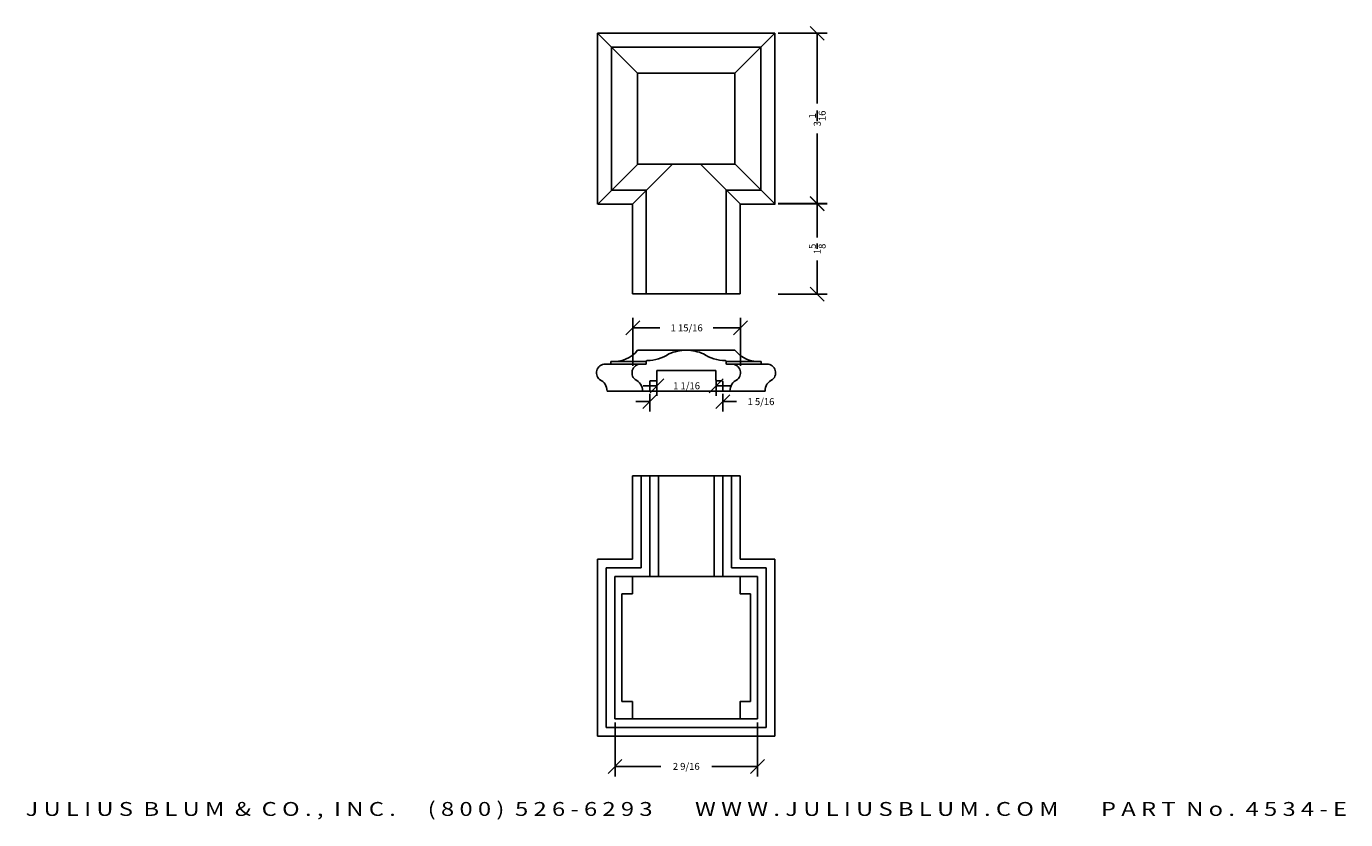
# Model space of a CAD drawing. Extents: x -4.8 to 19, y 9.1 to 23.4.
import ezdxf
from ezdxf.enums import TextEntityAlignment as Align

# ---------------------------------------------------------------- set-up
doc = ezdxf.new("R2010")
doc.units = 0
doc.header["$MEASUREMENT"] = 0
doc.layers.get('0').update_dxf_attribs({"linetype": 'CONTINUOUS'})
doc.layers.get('DEFPOINTS').update_dxf_attribs({"linetype": 'CONTINUOUS'})
doc.layers.add('ADP1DETAIL', color=7, linetype='CONTINUOUS')
doc.layers.add('ADPDIM', color=3, linetype='CONTINUOUS')
doc.styles.add('ARIAL_WIDE', font='ARIAL.TTF', dxfattribs={"width": 1.25})
doc.dimstyles.get("Standard").update_dxf_attribs({"dimtxt": 0.18, "dimasz": 0.18, "dimexe": 0.18, "dimexo": 0.0625, "dimgap": 0.09, "dimtad": 0, "dimtih": 1, "dimtoh": 1, "dimdec": 4, "dimzin": 0, "dimdsep": 46, "dimtxsty": 'Standard', "dimcen": 0.09, "dimadec": 0, "dimazin": 0, "dimtfac": 1, "dimtdec": 4, "dimtofl": 0, "dimtmove": 0, "dimatfit": 3, "dimfxl": 0, "dimtolj": 1, "dimtzin": 0, "dimarcsym": 0})

# ---------------------------------------------------------------- blocks, each defined once
blk = doc.blocks.new('*D3')
at = {"color": 0, "linetype": 'ByBlock'}
for p, q in [((6.023, 17.815), (6.273, 18.065)), ((6.148, 17.259), (6.148, 18.12)), ((7.961, 17.815), (8.211, 18.065)), ((8.086, 17.259), (8.086, 18.12)), ((6.148, 17.94), (6.638, 17.94)), ((8.086, 17.94), (7.596, 17.94))]:
    blk.add_line(p, q, dxfattribs=at)
at = {"layer": 'DEFPOINTS', "color": 0, "linetype": 'ByBlock'}
for p in [(8.086, 17.94), (6.148, 17.197), (8.086, 17.197)]:
    blk.add_point(p, dxfattribs=at)
at = {"color": 0, "linetype": 'ByBlock'}
blk.add_text('1 15/16', height=0.125, dxfattribs=at).set_placement((7.117, 17.94), align=Align.MIDDLE_CENTER)
blk = doc.blocks.new('*D2')
at = {"color": 0, "linetype": 'ByBlock'}
for p, q in [((6.453, 16.614), (6.203, 16.614)), ((6.328, 16.489), (6.578, 16.739)), ((6.453, 16.756), (6.453, 16.434)), ((7.641, 16.489), (7.891, 16.739)), ((7.766, 16.756), (7.766, 16.434)), ((7.766, 16.614), (8.016, 16.614))]:
    blk.add_line(p, q, dxfattribs=at)
at = {"layer": 'DEFPOINTS', "color": 0, "linetype": 'ByBlock'}
for p in [(6.453, 16.818), (7.766, 16.818), (7.766, 16.614)]:
    blk.add_point(p, dxfattribs=at)
at = {"color": 0, "linetype": 'ByBlock'}
blk.add_text('1 5/16', height=0.125, dxfattribs=at).set_placement((8.454, 16.614), align=Align.MIDDLE_CENTER)
blk = doc.blocks.new('*D1')
at = {"color": 0, "linetype": 'ByBlock'}
for p, q in [((5.829, 10.844), (5.829, 9.872)), ((8.391, 10.844), (8.391, 9.872)), ((5.704, 9.927), (5.954, 10.177)), ((5.829, 10.052), (6.652, 10.052)), ((8.391, 10.052), (7.568, 10.052)), ((8.266, 9.927), (8.516, 10.177))]:
    blk.add_line(p, q, dxfattribs=at)
at = {"layer": 'DEFPOINTS', "color": 0, "linetype": 'ByBlock'}
for p in [(5.829, 10.907), (8.391, 10.907), (8.391, 10.052)]:
    blk.add_point(p, dxfattribs=at)
at = {"color": 0, "linetype": 'ByBlock'}
blk.add_text('2 9/16', height=0.125, dxfattribs=at).set_placement((7.11, 10.052), align=Align.MIDDLE_CENTER)
blk = doc.blocks.new('*D11')
at = {"layer": 'ADPDIM', "color": 0, "lineweight": -2}
for p, q in [((6.584, 16.899), (6.334, 16.899)), ((6.459, 16.774), (6.709, 17.024)), ((6.584, 17.006), (6.584, 16.719)), ((7.522, 16.774), (7.772, 17.024)), ((7.647, 17.006), (7.647, 16.719)), ((7.647, 16.899), (7.897, 16.899))]:
    blk.add_line(p, q, dxfattribs=at)
at = {"layer": 'DEFPOINTS', "color": 0}
for p in [(6.584, 17.068), (7.647, 17.068), (7.647, 16.899)]:
    blk.add_point(p, dxfattribs=at)
at = {"layer": 'ADPDIM', "color": 0, "insert": (7.116, 16.899), "char_height": 0.125, "attachment_point": 5}
blk.add_mtext('\\A1;1 1/16', dxfattribs=at)
blk = doc.blocks.new('*D13')
at = {"layer": 'ADPDIM', "color": 0, "lineweight": -2}
for p, q in [((9.591, 23.115), (9.341, 23.365)), ((8.764, 23.24), (9.646, 23.24)), ((9.466, 23.24), (9.466, 21.979)), ((9.466, 20.177), (9.466, 21.437)), ((8.764, 20.177), (9.646, 20.177)), ((9.591, 20.052), (9.341, 20.302))]:
    blk.add_line(p, q, dxfattribs=at)
at = {"layer": 'DEFPOINTS', "color": 0}
for p in [(8.701, 23.24), (8.701, 20.177), (9.466, 20.177)]:
    blk.add_point(p, dxfattribs=at)
at = {"layer": 'ADPDIM', "color": 0, "insert": (9.466, 21.708), "char_height": 0.125, "attachment_point": 5, "rotation": 90}
blk.add_mtext('\\A1;3{\\H1.000000x;\\S1/16;}', dxfattribs=at)
blk = doc.blocks.new('*D14')
at = {"layer": 'ADPDIM', "color": 0, "lineweight": -2}
for p, q in [((8.764, 20.174), (9.646, 20.174)), ((9.591, 20.049), (9.341, 20.299)), ((9.466, 20.174), (9.466, 19.569)), ((9.466, 18.549), (9.466, 19.153)), ((8.764, 18.549), (9.646, 18.549)), ((9.591, 18.424), (9.341, 18.674))]:
    blk.add_line(p, q, dxfattribs=at)
at = {"layer": 'DEFPOINTS', "color": 0}
for p in [(8.702, 20.174), (8.702, 18.549), (9.466, 18.549)]:
    blk.add_point(p, dxfattribs=at)
at = {"layer": 'ADPDIM', "color": 0, "insert": (9.466, 19.361), "char_height": 0.125, "attachment_point": 5, "rotation": 90}
blk.add_mtext('\\A1;1{\\H1.000000x;\\S5/8;}', dxfattribs=at)

msp = doc.modelspace()

# ---------------------------------------------------------------- linework, layer by layer
at = {"layer": 'ADP1DETAIL'}
for p, q in [((5.51611, 23.24292), (8.70361, 23.24292)), ((5.51611, 20.16594), (5.51611, 23.24292)), ((6.23486, 22.52417), (5.51611, 23.24292)), ((7.98486, 22.52417), (8.70361, 23.24292)), ((8.70361, 23.24292), (8.70361, 20.16594)), ((5.76651, 22.99253), (8.45321, 22.99253)), ((5.76651, 20.41634), (5.76651, 22.99253)), ((8.45321, 22.99253), (8.45321, 20.41214)), ((6.23486, 22.52417), (7.98486, 22.52417)), ((6.23486, 20.88469), (6.23486, 22.52417)), ((7.98486, 22.52417), (7.98486, 20.88469)), ((5.52114, 20.16594), (6.23989, 20.88469)), ((6.14614, 20.16594), (6.86489, 20.88469)), ((7.98989, 20.88469), (6.23989, 20.88469)), ((8.08364, 20.16594), (7.36489, 20.88469)), ((8.70864, 20.16594), (7.98989, 20.88469)), ((6.39653, 20.41634), (5.77153, 20.41634)), ((6.39151, 18.55542), (6.39151, 20.41634)), ((7.82821, 20.41634), (7.82821, 18.55542)), ((8.45824, 20.41634), (7.83324, 20.41634)), ((6.14614, 20.16594), (5.52114, 20.16594)), ((6.14111, 18.55542), (6.14111, 20.16594)), ((8.07861, 20.16594), (8.07861, 18.55542)), ((8.70864, 20.16594), (8.08364, 20.16594)), ((8.07861, 18.55542), (6.14111, 18.55542)), ((6.39202, 17.33694), (5.75401, 17.33694)), ((5.75401, 17.30123), (5.75401, 17.33694)), ((7.98486, 17.53968), (6.23486, 17.53968)), ((6.39202, 17.30123), (6.39202, 17.33694)), ((8.4596, 17.33694), (7.8277, 17.33694)), ((7.8277, 17.30123), (7.8277, 17.33694)), ((8.4596, 17.30123), (8.4596, 17.33694)), ((5.73901, 17.28623), (5.67772, 17.28623)), ((6.37702, 17.28623), (5.73901, 17.28623)), ((6.37702, 17.28623), (6.31572, 17.28623)), ((6.57886, 17.002), (6.57886, 17.175)), ((6.57886, 17.175), (7.11102, 17.175)), ((7.64086, 17.175), (7.1087, 17.175)), ((7.64086, 17.002), (7.64086, 17.175)), ((8.4746, 17.28623), (7.8427, 17.28623)), ((7.8427, 17.28623), (7.904, 17.28623)), ((8.4746, 17.28623), (8.53589, 17.28623)), ((6.45336, 16.81828), (6.45336, 16.972)), ((6.46836, 16.987), (6.56386, 16.987)), ((7.75136, 16.987), (7.65586, 16.987)), ((7.76636, 16.81828), (7.76636, 16.972)), ((5.6857, 16.80328), (8.52791, 16.80328)), ((6.32371, 16.80328), (6.43836, 16.80328)), ((7.89601, 16.80328), (7.78136, 16.80328)), ((8.07861, 15.28171), (6.14111, 15.28171)), ((6.14111, 15.28171), (6.14111, 13.78171)), ((6.2979, 15.28171), (6.2979, 13.62492)), ((6.45361, 15.28171), (6.45361, 13.46921)), ((6.60932, 15.28171), (6.60932, 13.46921)), ((7.6104, 13.46921), (7.6104, 15.28171)), ((7.76611, 13.46921), (7.76611, 15.28171)), ((7.92182, 13.62492), (7.92182, 15.28171)), ((8.07861, 13.78171), (8.07861, 15.28171)), ((5.51611, 13.78171), (5.51611, 10.59421)), ((6.14111, 13.78171), (5.51611, 13.78171)), ((8.70361, 13.78171), (8.07861, 13.78171)), ((8.70361, 10.59421), (8.70361, 13.78171)), ((5.6729, 13.62492), (5.6729, 10.751)), ((6.2979, 13.62492), (5.6729, 13.62492)), ((8.54682, 13.62492), (7.92182, 13.62492)), ((8.54682, 10.751), (8.54682, 13.62492)), ((8.39111, 13.46921), (5.82861, 13.46921)), ((5.82861, 13.46921), (5.82861, 10.90671)), ((8.39111, 10.90671), (8.39111, 13.46921)), ((5.95361, 13.15671), (5.95361, 11.21921)), ((8.26611, 13.15671), (8.26611, 11.21921)), ((5.6729, 10.751), (8.54682, 10.751)), ((6.14111, 10.90671), (8.39111, 10.90671)), ((5.51611, 10.59421), (8.70361, 10.59421))]:
    msp.add_line(p, q, dxfattribs=at)
for points in [[(5.95361, 13.46921), (6.26611, 13.46921)], [(5.95361, 13.46921), (6.14111, 13.46921), (6.14111, 13.15671), (5.95361, 13.15671)], [(8.26611, 13.46921), (8.07861, 13.46921), (8.07861, 13.15671), (8.26611, 13.15671)], [(5.95361, 11.21921), (6.14111, 11.21921), (6.14111, 10.90671), (5.95361, 10.90671)], [(8.26611, 11.21921), (8.07861, 11.21921), (8.07861, 10.90671), (8.26611, 10.90671)], [(6.14111, 10.90671), (5.82861, 10.90671)], [(8.39111, 10.90671), (8.07861, 10.90671)]]:
    msp.add_lwpolyline(points, dxfattribs=at)
for centre, radius, start, end in [((5.8092, 17.87766), 0.54353, 264.172623, 321.550107), ((6.40702, 17.33694), 0.015, 91.123519, 180), ((6.39202, 18.10179), 0.75, 271.123519, 302.801652), ((7.11102, 16.78968), 0.75, 90.088519, 114.641183), ((7.1087, 16.78968), 0.75, 65.358817, 89.911481), ((7.8277, 18.10179), 0.75, 237.198348, 268.876481), ((7.8127, 17.33694), 0.015, 0, 88.876481), ((8.40899, 17.87563), 0.54106, 218.382924, 275.367263), ((5.65239, 17.1323), 0.156, 80.656781, 230.361514), ((5.73901, 17.30123), 0.015, 270, 0), ((6.2904, 17.1323), 0.156, 80.656781, 230.361514), ((6.37702, 17.30123), 0.015, 270, 0), ((7.8427, 17.30123), 0.015, 180, 270), ((7.92932, 17.1323), 0.156, 309.638486, 99.343219), ((8.4746, 17.30123), 0.015, 180, 270), ((8.56122, 17.1323), 0.156, 309.638486, 99.343219), ((5.46612, 16.81032), 0.2197, 358.163981, 66.741666), ((6.10412, 16.81032), 0.2197, 358.163981, 66.741666), ((6.46836, 16.972), 0.015, 90, 180), ((6.56386, 17.002), 0.015, 270, 0), ((7.65586, 17.002), 0.015, 180, 270), ((7.75136, 16.972), 0.015, 0, 90), ((8.1156, 16.81032), 0.2197, 113.258334, 181.836019), ((8.74749, 16.81032), 0.2197, 113.258334, 181.836019), ((6.43836, 16.81828), 0.015, 270, 0), ((7.78136, 16.81828), 0.015, 180, 270)]:
    msp.add_arc(centre, radius, start, end, dxfattribs=at)

# ---------------------------------------------------------------- texts
at = {"layer": 'ADPDIM', "style": 'ARIAL_WIDE', "width": 1.25}
msp.add_text('J U L I U S  B L U M  &  C O . ,  I N C .      ( 8 0 0 )  5 2 6 - 6 2 9 3        W W W . J U L I U S B L U M . C O M        P A R T  N o .  4 5 3 4 - E', height=0.25, dxfattribs=at).set_placement((7.10986, 9.41137), align=Align.TOP_CENTER)

# ---------------------------------------------------------------- dimensions: what is measured, and where the dimension line sits
at = {"layer": 'ADPDIM', "color": 3}
for base, p1, p2, picture, middle in [((9.46552, 20.177), (8.70133, 23.2395), (8.70133, 20.177), '*D13', (9.46552, 21.70825)), ((9.46577, 18.54863), (8.70159, 20.17363), (8.70159, 18.54863), '*D14', (9.46577, 19.36113))]:
    dim = msp.add_linear_dim(base=base, p1=p1, p2=p2, angle=90, dimstyle='Standard', override={"dimtxt": 0.125, "dimasz": 0.125, "dimgap": 0.125, "dimtih": 0, "dimtoh": 0, "dimzin": 3, "dimlunit": 5, "dimtsz": 0.125, "dimcen": 0.1875, "dimtmove": 2, "dimtzin": 3}, dxfattribs=at)
    dim.commit()
    dim.dimension.update_dxf_attribs({"geometry": picture, "text_midpoint": middle})
at = {"layer": 'ADPDIM'}
dim = msp.add_linear_dim(base=(8.08593, 17.94018), p1=(6.14843, 17.19697), p2=(8.08593, 17.19697), dimstyle='Standard', dxfattribs=at)
dim.commit()
dim.dimension.update_dxf_attribs({"geometry": '*D3', "text_midpoint": (7.11718, 17.94018), "dimtype": 128})
at = {"layer": 'ADPDIM', "color": 3}
dim = msp.add_linear_dim(base=(7.6468, 16.89855), p1=(6.5843, 17.06824), p2=(7.6468, 17.06824), dimstyle='Standard', override={"dimtxt": 0.125, "dimasz": 0.125, "dimgap": 0.125, "dimtih": 0, "dimtoh": 0, "dimzin": 3, "dimlunit": 5, "dimtsz": 0.125, "dimcen": 0.1875, "dimtmove": 2, "dimfrac": 2, "dimtzin": 3}, dxfattribs=at)
dim.commit()
dim.dimension.update_dxf_attribs({"geometry": '*D11', "text_midpoint": (7.11555, 16.89855)})
at = {"layer": 'ADPDIM'}
for base, p1, p2, picture, middle in [((7.76636, 16.61364), (6.45336, 16.81828), (7.76636, 16.81828), '*D2', (8.45386, 16.61364)), ((8.39111, 10.05201), (5.82861, 10.90671), (8.39111, 10.90671), '*D1', (7.10986, 10.05201))]:
    dim = msp.add_linear_dim(base=base, p1=p1, p2=p2, dimstyle='Standard', dxfattribs=at)
    dim.commit()
    dim.dimension.update_dxf_attribs({"geometry": picture, "text_midpoint": middle})

doc.saveas('drawing.dxf')
